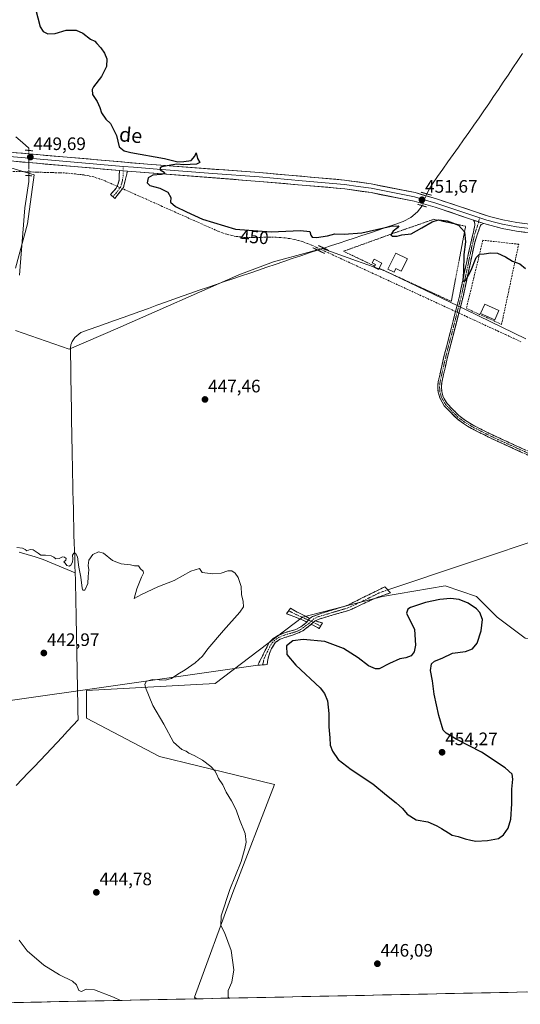
# Model space of a CAD drawing. Units: metres. Extents: x 641892 to 645359, y 4713689 to 4716073.
# Drawn here: x 643924 to 644202, y 4713729 to 4714276 of the extents above; entities that cross this region are included whole.
import ezdxf
from ezdxf.enums import TextEntityAlignment as Align

# ---------------------------------------------------------------- set-up
doc = ezdxf.new("R2010")
doc.units = ezdxf.units.M
doc.header["$MEASUREMENT"] = 0
for name, pattern in [('TRAZO_Y_PUNTO', [1, 0.5, -0.25, 0, -0.25]), ('TRAZOS', [0.75, 0.5, -0.25]), ('TRAZOS2', [0.375, 0.25, -0.125]), ('TRAZOSX2', [1.5, 1, -0.5])]:
    doc.linetypes.add(name, pattern=pattern)
for name, color, linetype, lineweight in [('Alambrada', 19, 'TRAZOS', 0), ('Camino', 19, 'TRAZOSX2', 0), ('Camino Cxs', 19, 'Continuous', 0), ('Camino eje', 19, 'TRAZO_Y_PUNTO', 0), ('Carátula', 7, 'Continuous', 5), ('Corriente artificial lineal', 5, 'TRAZOSX2', 13), ('Corriente artificial lineal oculto', 135, 'TRAZO_Y_PUNTO', 13), ('Corriente natural lineal', 142, 'Continuous', 13), ('Corriente natural lineal oculto', 19, 'TRAZO_Y_PUNTO', 13), ('Cultivos herbáceos CxS', 92, 'Continuous', 0), ('Curva de nivel maestra', 36, 'Continuous', 30), ('Curva de nivel normal', 36, 'Continuous', 0), ('Edificación', 1, 'Continuous', 13), ('Edificación Cxs', 1, 'Continuous', 13), ('Layer 0', 7, 'Continuous', 0), ('Municipio CxS', 142, 'Continuous', 0), ('Muro lineal', 1, 'TRAZOSX2', 13), ('Puente lineal', 2, 'TRAZOS2', 0), ('Punto de cota en terreno', 7, 'Continuous', 0), ('Rótulo de curva de nivel directora', 19, 'Continuous', 0), ('Rótulo de punto de cota en terreno', 19, 'Continuous', 0), ('Texto cartográfico', 19, 'Continuous', 0)]:
    doc.layers.add(name, color=color, linetype=linetype, lineweight=lineweight)
doc.styles.add('Arial', font='txt', dxfattribs={"height": 0.2})

# ---------------------------------------------------------------- blocks, each defined once
blk = doc.blocks.new('*U150')
at = {"layer": 'Cultivos herbáceos CxS', "color": 92, "linetype": 'Continuous', "lineweight": 0}
for points in [[(644205.6457, 4714098.8917, 449.1943), (644172.4271, 4714115.0231, 449.2193), (644127.0751, 4714136.7311, 449.4299), (644111.4797, 4714142.3013, 449.1908), (644092.4043, 4714149.1145, 448.9396), (644084.3127, 4714146.9065, 448.6756), (644065.1841, 4714141.7547, 448.4249), (644046.0559, 4714134.3949, 447.9726), (643978.7463, 4714104.8071, 447.3368), (643951.6285, 4714093.1853, 446.9344), (643921.7621, 4714103.5985, 445.952)], [(643921.7625, 4714138.1845, 446.4194), (643928.3869, 4714162.9143, 447.3874), (643932.2617, 4714190.0313, 448.4627), (643906.5855, 4714197.6803, 449.1454)]]:
    blk.add_polyline3d(points, dxfattribs=at)
blk = doc.blocks.new('*U159')
at = {"layer": 'Cultivos herbáceos CxS', "color": 92, "linetype": 'Continuous', "lineweight": 0}
for points in [[(643906.59, 4714197.68, 449.15), (643932.26, 4714190.03, 448.46), (643928.39, 4714162.91, 447.39), (643921.76, 4714138.18, 446.42)], [(643921.76, 4714103.6, 445.95), (643951.63, 4714093.19, 446.93), (643978.75, 4714104.81, 447.34), (644046.06, 4714134.39, 447.97), (644065.18, 4714141.75, 448.42), (644084.31, 4714146.91, 448.68), (644092.4, 4714149.11, 448.94), (644111.48, 4714142.3, 449.19), (644127.08, 4714136.73, 449.43), (644172.43, 4714115.02, 449.22), (644205.65, 4714098.89, 449.19)], [(644205.2, 4713932.43, 445.97), (644189.71, 4713944.05, 447.59), (644178.1, 4713955.68, 447.74), (644160.67, 4713961.49, 447.82), (644125.83, 4713955.68, 448.16), (644081.3, 4713944.05, 447.37), (644032.9, 4713907.25, 448), (643961.27, 4713903.38, 443.06), (643961.27, 4713887.88, 442.55), (644001.92, 4713866.57, 443.86), (644065.83, 4713851, 446.72), (644042.58, 4713791.03, 445.22), (644021.28, 4713732.91, 441.13), (644022.51, 4713731.91, 441.1), (643874.73, 4713728.85, 436.83)]]:
    blk.add_polyline3d(points, dxfattribs=at)
blk = doc.blocks.new('*U190')
at = {"layer": 'Curva de nivel normal', "color": 36, "linetype": 'Continuous', "lineweight": 0}
blk.add_polyline3d([(643980.21, 4713731.03, 440), (643976.32, 4713732.79, 440), (643965.63, 4713736.84, 440), (643961.03, 4713737.29, 440), (643958.43, 4713735.96, 440), (643957.02, 4713736.48, 440), (643955.78, 4713739.77, 440), (643953.48, 4713741.8, 440), (643946.31, 4713745.16, 440), (643937.59, 4713750.68, 440), (643928.22, 4713758.55, 440), (643923.9, 4713764.57, 440)], dxfattribs=at)
blk = doc.blocks.new('*U193')
at = {"layer": 'Curva de nivel normal', "color": 36, "linetype": 'Continuous', "lineweight": 0}
blk.add_polyline3d([(644040.59, 4713732.28, 445), (644040.06, 4713732.74, 445), (644040.11, 4713736.62, 445), (644042.03, 4713741.08, 445), (644043.19, 4713748.06, 445), (644041.69, 4713758.74, 445), (644038.02, 4713768.69, 445), (644036.02, 4713772.69, 445), (644036.13, 4713778.12, 445), (644040.94, 4713792.71, 445), (644047.22, 4713808.31, 445), (644049.34, 4713815.57, 445), (644050.13, 4713818.98, 445), (644049.44, 4713823.74, 445), (644046.37, 4713831.61, 445), (644044.43, 4713836.93, 445), (644041.94, 4713841.94, 445), (644038.93, 4713846.89, 445), (644037.07, 4713850.84, 445), (644034.64, 4713854.41, 445), (644033.76, 4713856.65, 445), (644032.6, 4713858.74, 445), (644030.45, 4713861.1, 445), (644025.86, 4713864.57, 445), (644021.21, 4713867.24, 445), (644018.21, 4713868.52, 445), (644016.62, 4713869.6, 445), (644014.32, 4713870.63, 445), (644012.76, 4713871.77, 445), (644009.6, 4713874.66, 445), (644004.24, 4713884.58, 445), (643998.14, 4713894.99, 445), (643994.01, 4713905.06, 445), (643993.77, 4713906.93, 445), (643994.66, 4713908.62, 445), (643998.25, 4713909.51, 445), (644004.97, 4713909.08, 445), (644008.45, 4713909.93, 445), (644012.04, 4713912.48, 445), (644016.11, 4713914.79, 445), (644021.63, 4713918.69, 445), (644025.76, 4713922.44, 445), (644028.79, 4713926.44, 445), (644037.37, 4713936.77, 445), (644046.48, 4713946.86, 445), (644048.61, 4713949.83, 445), (644048.37, 4713952.86, 445), (644047.54, 4713956.76, 445), (644047.28, 4713961.09, 445), (644045.61, 4713966.09, 445), (644044.01, 4713968.64, 445), (644042.12, 4713969.85, 445), (644039.79, 4713969.88, 445), (644036.12, 4713968.66, 445), (644031.45, 4713968.25, 445), (644025.62, 4713968.98, 445), (644024.05, 4713971.2, 445), (644019.23, 4713969.77, 445), (644010.07, 4713964.58, 445), (644000.93, 4713960.94, 445), (643991.78, 4713956.8, 445), (643987.74, 4713954.49, 445), (643989.22, 4713959.86, 445), (643991.87, 4713966.44, 445), (643992.88, 4713968.59, 445), (643992.79, 4713969.76, 445), (643991.37, 4713971.01, 445), (643990.2, 4713972.68, 445), (643987.97, 4713972.61, 445), (643985.78, 4713973.26, 445), (643980.56, 4713973.86, 445), (643975.79, 4713975.59, 445), (643970.79, 4713979.76, 445), (643967.88, 4713980.52, 445), (643964.84, 4713978.98, 445), (643962.55, 4713975.86, 445), (643962.22, 4713972.91, 445), (643962.52, 4713970.38, 445), (643962.16, 4713966.68, 445), (643962.08, 4713962.92, 445), (643960.28, 4713959.05, 445), (643959.15, 4713959.14, 445), (643958.78, 4713960.27, 445), (643958.09, 4713966.39, 445), (643957, 4713971.94, 445), (643956.21, 4713977.73, 445), (643955.23, 4713979.69, 445), (643954.18, 4713979.69, 445), (643953.54, 4713978.58, 445), (643953.75, 4713976.62, 445), (643953.44, 4713974.72, 445), (643952.65, 4713973.02, 445), (643951.6, 4713972.48, 445), (643950.26, 4713972.89, 445), (643949.44, 4713974.07, 445), (643948.71, 4713974.84, 445), (643949.81, 4713975.75, 445), (643949.98, 4713976.78, 445), (643949.07, 4713977.55, 445), (643947.94, 4713977.62, 445), (643946.13, 4713976.71, 445), (643944.29, 4713976.49, 445), (643943.11, 4713977.53, 445), (643941.65, 4713978.16, 445), (643938.48, 4713978.66, 445), (643935.88, 4713978.51, 445), (643934.39, 4713979.68, 445), (643931.71, 4713981.53, 445), (643929.95, 4713981.67, 445), (643928.15, 4713980.97, 445), (643927.22, 4713981.83, 445), (643925.66, 4713982.52, 445), (643922.6, 4713982.83, 445)], dxfattribs=at)
blk = doc.blocks.new('5PATER')
at = {"layer": 'Carátula', "linetype": 'Continuous', "lineweight": 5}
h = blk.add_hatch(color=250, dxfattribs=at)
edge = h.paths.add_edge_path()
edge.add_ellipse((0, 0.01), major_axis=(-1.33, -1.34), ratio=0.999422, start_angle=0, end_angle=360)

msp = doc.modelspace()

# ---------------------------------------------------------------- linework, layer by layer
at = {"layer": 'Alambrada', "color": 19, "linetype": 'TRAZOS', "lineweight": 0}
msp.add_polyline3d([(644123.98, 4714138.16, 449.45), (644125.38, 4714137.49, 449.44), (644164.1, 4714119.7, 449.45), (644172.08, 4714161.52, 450.32), (644154.35, 4714165.36, 450.29), (644131.31, 4714157.36, 450), (644104.17, 4714147.58, 449.35), (644121.46, 4714139.35, 449.41)], dxfattribs=at)
at = {"layer": 'Camino', "color": 19, "linetype": 'TRAZOSX2', "lineweight": 0}
for points in [[(643975.95, 4714177.97), (643974.68, 4714179.24), (643977.78, 4714182.65), (643978.78, 4714184.75), (643979.51, 4714187.35), (643979.54, 4714192.53)], [(643983.99, 4714192.18), (643981.88, 4714183.07), (643977, 4714176.92), (643975.95, 4714177.97)], [(644262.8, 4714004.25), (644261.76, 4714007.9), (644256.11, 4714013.15), (644253.16, 4714014.7), (644239.61, 4714019.7), (644225.81, 4714025.57), (644186.11, 4714043.61), (644175.34, 4714049.07), (644170.97, 4714051.75), (644166.95, 4714054.71), (644160.24, 4714061.6), (644157.85, 4714065.76), (644156.8, 4714069.3), (644156.57, 4714072.13), (644156.83, 4714074.96), (644159.87, 4714088.41), (644163.98, 4714104.4), (644168.67, 4714122.68), (644173.75, 4714146.71), (644177.25, 4714162.18), (644177.11, 4714163.89), (644176.46, 4714164.92)], [(644182.19, 4714163), (644180.81, 4714162.45), (644180.31, 4714161.93), (644177.13, 4714152.47), (644170.64, 4714122.22), (644161.84, 4714087.93), (644158.84, 4714074.64), (644158.6, 4714072.12), (644158.81, 4714069.63), (644159.42, 4714067.22), (644160.44, 4714064.94), (644161.82, 4714062.88), (644168.29, 4714056.24), (644172.1, 4714053.43), (644176.33, 4714050.84), (644186.99, 4714045.44), (644226.63, 4714027.43), (644240.36, 4714021.58), (644253.99, 4714016.56), (644257.28, 4714014.83), (644262.61, 4714011.53), (644263.11, 4714010.97), (644267.65, 4714005.94), (644265.05, 4714005.03)], [(644085.31, 4713943.47), (644086.91, 4713944.42), (644091.59, 4713946.15), (644106.16, 4713950.61), (644127.25, 4713961.05), (644128.8, 4713959.36)], [(644128.8, 4713959.36), (644130.34, 4713957.66), (644121.94, 4713954.75), (644107.12, 4713947.87), (644094.91, 4713944.37), (644090.15, 4713942.91), (644088.5, 4713942.02)], [(644073.68, 4713947.69), (644074.73, 4713949.19), (644077.45, 4713947.4), (644080.75, 4713945.79), (644085.31, 4713943.47)], [(644083.88, 4713941.37), (644081.64, 4713942.53), (644072.55, 4713946.06), (644073.68, 4713947.69)], [(644056.5, 4713917.35), (644062.72, 4713929.78), (644065.09, 4713932.17), (644067.76, 4713933.99), (644071.29, 4713935.48), (644077.63, 4713937.25), (644080.47, 4713938.79), (644083.88, 4713941.37)], [(644086.25, 4713940.15), (644081.59, 4713936.57), (644078.69, 4713935.14), (644075.27, 4713934), (644068.88, 4713931.89), (644066.44, 4713930.18), (644064.2, 4713926.71), (644063.04, 4713923.99), (644062.07, 4713920.54), (644061.71, 4713917.72), (644059.18, 4713917.54)], [(644091.45, 4713939.21), (644090.69, 4713937.86), (644086.25, 4713940.15)], [(644088.5, 4713942.02), (644092.42, 4713940.93), (644091.45, 4713939.21)], [(644059.18, 4713917.54), (644056.5, 4713917.35)]]:
    msp.add_lwpolyline(points, dxfattribs=at)
at = {"layer": 'Camino Cxs', "color": 19, "linetype": 'Continuous', "lineweight": 0}
for points in [[(644176.46, 4714164.92), (644182.19, 4714163)], [(644085.31, 4713943.47), (644083.88, 4713941.37)], [(644085.31, 4713943.47), (644083.88, 4713941.37)], [(644088.5, 4713942.02), (644086.25, 4713940.15)]]:
    msp.add_lwpolyline(points, dxfattribs=at)
for points in [[(643983.99, 4714192.18, 449.79), (643982.94, 4714187.63, 449.57), (643981.88, 4714183.07, 449.27), (643979.44, 4714180, 448.95), (643977, 4714176.92, 448.53), (643974.68, 4714179.24, 448.68), (643977.78, 4714182.65, 449.07), (643978.78, 4714184.75, 449.27), (643979.51, 4714187.35, 449.45), (643979.53, 4714189.94, 449.61), (643979.54, 4714192.53, 449.76), (643983.99, 4714192.18, 449.79)], [(644088.5, 4713942.02, 447.25), (644086.25, 4713940.15, 447.43), (644083.92, 4713938.36, 447.68), (644081.59, 4713936.57, 448.21), (644078.69, 4713935.14, 448.47), (644075.27, 4713934, 448.7), (644072.08, 4713932.95, 448.98), (644068.88, 4713931.89, 448.93), (644066.44, 4713930.18, 448.88), (644064.2, 4713926.71, 448.86), (644063.04, 4713923.99, 448.81), (644062.07, 4713920.54, 448.61), (644061.71, 4713917.72, 448.51), (644059.11, 4713917.54, 448.38), (644056.5, 4713917.35, 448.25), (644058.57, 4713921.49, 448.28), (644060.65, 4713925.64, 448.49), (644062.72, 4713929.78, 448.53), (644065.09, 4713932.17, 448.52), (644067.76, 4713933.99, 448.55), (644071.29, 4713935.48, 448.35), (644074.46, 4713936.37, 448.07), (644077.63, 4713937.25, 447.85), (644080.47, 4713938.79, 447.58), (644083.88, 4713941.37, 447.26), (644085.31, 4713943.47, 447.05), (644086.91, 4713944.42, 446.99), (644091.59, 4713946.15, 446.81), (644095.23, 4713947.27, 446.83), (644098.88, 4713948.38, 446.83), (644102.52, 4713949.5, 446.8), (644106.16, 4713950.61, 446.77), (644110.38, 4713952.7, 446.83), (644114.6, 4713954.79, 446.83), (644118.81, 4713956.87, 447.01), (644123.03, 4713958.96, 447.13), (644127.25, 4713961.05, 447.24), (644130.34, 4713957.66, 447.31), (644126.14, 4713956.21, 447.57), (644121.94, 4713954.75, 447.49), (644118.24, 4713953.03, 447.24), (644114.53, 4713951.31, 447.17), (644110.83, 4713949.59, 446.88), (644107.12, 4713947.87, 446.97), (644103.05, 4713946.7, 447.07), (644098.98, 4713945.54, 447.04), (644094.91, 4713944.37, 447.01), (644090.15, 4713942.91, 447.14), (644088.5, 4713942.02, 447.25)], [(644085.31, 4713943.47, 447.05), (644083.88, 4713941.37, 447.26), (644081.64, 4713942.53, 447.02), (644077.1, 4713944.3, 446.22), (644072.55, 4713946.06, 445.87), (644074.73, 4713949.19, 445.84), (644077.45, 4713947.4, 446.13), (644080.75, 4713945.79, 446.65), (644083.03, 4713944.63, 446.86), (644085.31, 4713943.47, 447.05)], [(644086.25, 4713940.15, 447.43), (644088.5, 4713942.02, 447.25), (644092.42, 4713940.93, 447.43), (644090.69, 4713937.86, 447.87), (644086.25, 4713940.15, 447.43)]]:
    msp.add_polyline3d(points, close=True, dxfattribs=at)
msp.add_polyline3d([(644203.75, 4714035.59, 447.77), (644199.34, 4714037.6, 447.83), (644194.93, 4714039.6, 447.73), (644190.52, 4714041.61, 447.78), (644186.11, 4714043.61, 447.88), (644182.52, 4714045.43, 447.73), (644178.93, 4714047.25, 447.8), (644175.34, 4714049.07, 447.76), (644173.16, 4714050.41, 447.77), (644170.97, 4714051.75, 447.84), (644166.95, 4714054.71, 447.94), (644163.6, 4714058.16, 448.09), (644160.24, 4714061.6, 448.23), (644157.85, 4714065.76, 448.39), (644156.8, 4714069.3, 448.54), (644156.57, 4714072.13, 448.6), (644156.83, 4714074.96, 448.62), (644157.84, 4714079.44, 448.66), (644158.86, 4714083.93, 448.86), (644159.87, 4714088.41, 448.95), (644160.9, 4714092.41, 449.04), (644161.93, 4714096.41, 449.05), (644162.95, 4714100.4, 449.1), (644163.98, 4714104.4, 449.21), (644165.15, 4714108.97, 449.35), (644166.33, 4714113.54, 449.5), (644167.5, 4714118.11, 449.58), (644168.67, 4714122.68, 449.65), (644169.69, 4714127.49, 449.76), (644170.7, 4714132.29, 449.94), (644171.72, 4714137.1, 450.08), (644172.73, 4714141.9, 450.01), (644173.75, 4714146.71, 450.11), (644174.63, 4714150.58, 450.33), (644175.5, 4714154.45, 450.64), (644176.38, 4714158.31, 451.09), (644177.25, 4714162.18, 451.48), (644177.11, 4714163.89, 451.62), (644176.46, 4714164.92, 451.63), (644177.68, 4714164.51, 451.68), (644179.33, 4714163.96, 451.75), (644182.19, 4714163, 451.79), (644182.19, 4714163, 451.79), (644180.81, 4714162.45, 451.66), (644180.31, 4714161.93, 451.56), (644178.72, 4714157.2, 450.95), (644177.13, 4714152.47, 450.64), (644176.2, 4714148.15, 450.41), (644175.28, 4714143.83, 450.07), (644174.35, 4714139.51, 449.98), (644173.42, 4714135.18, 449.96), (644172.49, 4714130.86, 449.92), (644171.57, 4714126.54, 449.83), (644170.64, 4714122.22, 449.65), (644169.54, 4714117.93, 449.54), (644168.44, 4714113.65, 449.45), (644167.34, 4714109.36, 449.35), (644166.24, 4714105.08, 449.26), (644165.14, 4714100.79, 449.11), (644164.04, 4714096.5, 448.98), (644162.94, 4714092.22, 448.93), (644161.84, 4714087.93, 448.93), (644160.84, 4714083.5, 448.87), (644159.84, 4714079.07, 448.57), (644158.84, 4714074.64, 448.51), (644158.6, 4714072.12, 448.49), (644158.81, 4714069.63, 448.44), (644159.42, 4714067.22, 448.37), (644160.44, 4714064.94, 448.31), (644161.82, 4714062.88, 448.27), (644165.06, 4714059.56, 448.15), (644168.29, 4714056.24, 448), (644172.1, 4714053.43, 447.99), (644176.33, 4714050.84, 447.85), (644179.88, 4714049.04, 447.94), (644183.44, 4714047.24, 447.9), (644186.99, 4714045.44, 447.92), (644191.39, 4714043.44, 447.95), (644195.8, 4714041.44, 447.83), (644200.2, 4714039.44, 447.94), (644204.61, 4714037.44, 447.9)], dxfattribs=at)
at = {"layer": 'Camino eje', "color": 19, "linetype": 'TRAZO_Y_PUNTO', "lineweight": 0}
for points in [[(643981.67, 4714194.77), (643981.71, 4714192.36)], [(643981.71, 4714192.36), (643981.75, 4714189.77), (643981.11, 4714186.13), (643980.25, 4714183.33), (643978.41, 4714180.81), (643975.95, 4714177.97)], [(644179.29, 4714163.97), (644178.78, 4714162.06), (644177.19, 4714157.33), (644175.44, 4714149.59), (644173.82, 4714142.03), (644172.55, 4714136.02), (644170.93, 4714128.46), (644169.66, 4714122.45), (644162.91, 4714096.17), (644160.86, 4714088.17), (644157.84, 4714074.8), (644157.72, 4714073.54), (644157.59, 4714072.13), (644157.7, 4714070.71), (644157.81, 4714069.47), (644158.11, 4714068.26), (644158.64, 4714066.49), (644159.15, 4714065.35), (644160.34, 4714063.27), (644161.03, 4714062.24), (644167.62, 4714055.48), (644171.54, 4714052.59), (644175.84, 4714049.96), (644186.55, 4714044.53), (644226.22, 4714026.5)], [(644179.9, 4714166.24), (644179.29, 4714163.97)], [(644128.8, 4713959.36), (644124.6, 4713957.9), (644114.05, 4713952.68), (644106.64, 4713949.24), (644100.54, 4713947.49), (644093.25, 4713945.26), (644089.85, 4713944.33), (644087.73, 4713943.14), (644086.23, 4713941.79)], [(644073.68, 4713947.69), (644077.27, 4713945.85), (644078.92, 4713945.04), (644081.2, 4713944.16), (644083.48, 4713943), (644084.64, 4713942.49)], [(644086.23, 4713941.79), (644085.07, 4713940.76), (644082.74, 4713938.97), (644081.03, 4713937.68), (644079.61, 4713936.91), (644078.16, 4713936.2), (644076.45, 4713935.63), (644073.28, 4713934.74), (644070.09, 4713933.69), (644068.32, 4713932.94), (644066.99, 4713932.03), (644065.77, 4713931.18), (644064.58, 4713929.98), (644063.46, 4713928.25), (644060.13, 4713921.4), (644059.18, 4713917.54)], [(644084.64, 4713942.49), (644086.23, 4713941.79)], [(644086.23, 4713941.79), (644087.48, 4713941.17)], [(644087.48, 4713941.17), (644091.45, 4713939.21)]]:
    msp.add_lwpolyline(points, dxfattribs=at)
at = {"layer": 'Corriente artificial lineal', "color": 5, "linetype": 'TRAZOSX2', "lineweight": 13}
for points in [[(643929.16, 4714191.74, 448.67), (643924.48, 4714191.89, 448.76), (643919.8, 4714192.03, 448.77)], [(643978.29, 4714183.72, 449.18), (643974.94, 4714185.21, 449.16), (643971.58, 4714186.71, 449.11), (643968.49, 4714187.81, 449.09), (643965.4, 4714188.91, 449.06), (643962.67, 4714189.47, 448.98), (643959.94, 4714190.02, 448.94), (643955.23, 4714190.55, 448.89), (643950.52, 4714191.07, 448.92), (643946.25, 4714191.2, 448.92), (643941.98, 4714191.34, 448.85), (643937.71, 4714191.47, 448.76), (643933.43, 4714191.61, 448.63), (643929.16, 4714191.74, 448.67)], [(644091.34, 4714148.76, 449.01), (644088.88, 4714149.9, 448.94), (644086.41, 4714151.04, 448.96), (644084.05, 4714151.95, 449.15), (644081.68, 4714152.85, 449.2), (644079.24, 4714153.52, 449.21), (644076.79, 4714154.18, 449.24), (644074.29, 4714154.6, 449.27), (644071.79, 4714155.02, 449.31), (644069.26, 4714155.19, 449.35), (644066.73, 4714155.36, 449.39), (644062.46, 4714155.35, 449.38), (644058.19, 4714155.33, 449.38), (644053.92, 4714155.32, 449.31), (644049.65, 4714155.3, 449.2), (644047.04, 4714155.57, 449.2), (644044.42, 4714155.84, 449.08), (644041.86, 4714156.42, 449.01), (644039.3, 4714157, 449.02), (644036.83, 4714157.89, 449.07), (644034.35, 4714158.77, 449.1), (644029.93, 4714160.74, 449.18), (644025.51, 4714162.7, 449.14), (644021.09, 4714164.67, 449.39), (644016.67, 4714166.64, 449.15), (644012.26, 4714168.6, 449.23), (644007.84, 4714170.57, 449.35), (644003.42, 4714172.54, 449.23), (643999, 4714174.5, 449.1), (643994.58, 4714176.47, 449.1), (643990.16, 4714178.44, 449.18), (643985.74, 4714180.4, 449.18), (643981.32, 4714182.37, 449.2)], [(644166.47, 4714114.09, 449.51), (644162.05, 4714116.13, 449.23), (644157.63, 4714118.17, 449.14), (644153.21, 4714120.2, 449.18), (644148.79, 4714122.24, 449.19), (644144.37, 4714124.28, 449.19), (644139.95, 4714126.32, 449.21), (644135.53, 4714128.36, 449.15), (644131.11, 4714130.4, 449.24), (644126.69, 4714132.44, 449.17), (644122.27, 4714134.48, 449.17), (644117.85, 4714136.52, 449.23), (644113.44, 4714138.56, 449.1), (644109.02, 4714140.6, 449.16), (644104.6, 4714142.64, 449.1), (644100.18, 4714144.68, 449.11), (644095.76, 4714146.72, 448.81), (644091.34, 4714148.76, 449.01)], [(644168.33, 4714113.22, 449.44), (644172.64, 4714111.23, 449.21), (644176.95, 4714109.25, 449.19), (644181.25, 4714107.26, 449.09), (644185.56, 4714105.27, 449.13), (644189.87, 4714103.28, 449.12), (644194.18, 4714101.29, 449.12), (644198.48, 4714099.3, 449.15), (644202.79, 4714097.31, 449.13)]]:
    msp.add_polyline3d(points, dxfattribs=at)
at = {"layer": 'Corriente artificial lineal oculto', "color": 135, "linetype": 'TRAZO_Y_PUNTO', "lineweight": 13}
for points in [[(643981.32, 4714182.37, 449.2), (643978.29, 4714183.72, 449.18)], [(644166.47, 4714114.09, 449.51), (644168.33, 4714113.22, 449.44)]]:
    msp.add_polyline3d(points, dxfattribs=at)
at = {"layer": 'Corriente natural lineal', "color": 142, "linetype": 'Continuous', "lineweight": 13}
for points in [[(644203.69, 4714257.61, 453.74), (644201.04, 4714253.59, 452.91), (644198.39, 4714249.56, 453.35), (644195.74, 4714245.53, 452.87), (644193.04, 4714241.56, 452.75), (644190.34, 4714237.58, 452.54), (644187.65, 4714233.61, 452.58), (644184.95, 4714229.64, 452.6), (644182.25, 4714225.66, 452.24), (644179.55, 4714221.69, 452.15), (644176.67, 4714217.63, 451.74), (644173.79, 4714213.57, 452.01), (644170.92, 4714209.51, 451.84), (644168.04, 4714205.45, 451.79), (644165.16, 4714201.38, 451.71), (644162.28, 4714197.32, 451.63), (644159.41, 4714193.26, 451.77), (644156.53, 4714189.2, 451.55), (644153.65, 4714185.14, 451.54), (644152.05, 4714182.33, 451.24), (644150.44, 4714179.52, 451.54)], [(643921.99, 4714211.28, 449.11), (643925.62, 4714208.11, 448.88), (643929.25, 4714204.93, 449.37), (643929.24, 4714203.65, 449.44)], [(643929.15, 4714189.68, 448.06), (643929.13, 4714186.44, 447.74), (643928.39, 4714181.52, 447.73), (643927.64, 4714176.6, 447.45), (643926.9, 4714171.68, 446.84), (643926.54, 4714167.02, 446.6), (643926.19, 4714162.35, 446.63), (643925.83, 4714157.69, 446.53), (643925.47, 4714153.02, 446.56), (643925.12, 4714148.36, 446.76), (643924.76, 4714143.69, 446.55), (643924.41, 4714139.03, 446.61), (643924.05, 4714134.36, 446.61)], [(644147.98, 4714172.94, 451.44), (644145.35, 4714169.58, 450.98), (644141.56, 4714166.42, 451.18), (644137.41, 4714164.17, 450.28), (644132.73, 4714162.56, 450.39), (644128.06, 4714160.95, 450.38), (644123.38, 4714159.34, 449.88), (644118.7, 4714157.73, 449.76), (644114.45, 4714156.34, 449.85), (644110.19, 4714154.94, 449.41), (644105.94, 4714153.55, 448.7), (644101.68, 4714152.15, 449.1), (644097.43, 4714150.76, 449.06), (644093.17, 4714149.36, 448.98)], [(644089.78, 4714148.25, 448.82), (644085.08, 4714146.66, 448.63), (644080.37, 4714145.06, 448.54), (644075.67, 4714143.47, 448.31), (644070.96, 4714141.87, 448.8), (644066.26, 4714140.28, 448.57), (644061.55, 4714138.68, 448.31), (644056.85, 4714137.09, 448.29), (644052.14, 4714135.49, 448.16), (644047.44, 4714133.9, 448.23), (644042.73, 4714132.3, 448.13), (644038.03, 4714130.71, 448.07), (644033.32, 4714129.11, 448.04), (644028.62, 4714127.52, 448.02), (644023.91, 4714125.92, 447.96), (644019.21, 4714124.24, 447.96), (644014.51, 4714122.56, 447.93), (644009.81, 4714120.89, 447.87), (644005.11, 4714119.21, 447.87), (644000.41, 4714117.53, 447.72), (643995.71, 4714115.85, 447.78), (643991.01, 4714114.18, 447.63), (643986.31, 4714112.5, 447.67), (643981.61, 4714110.82, 447.51), (643976.91, 4714109.14, 447.38), (643972.21, 4714107.46, 447.1), (643967.51, 4714105.79, 447.35), (643962.81, 4714104.11, 446.78), (643958.11, 4714102.43, 446.77), (643954.83, 4714099.68, 446.83), (643953.31, 4714097.42, 446.79), (643952.54, 4714095.63, 446.81), (643952.34, 4714093.96, 446.88), (643952.42, 4714089.3, 446.82), (643952.49, 4714084.65, 446.91), (643952.57, 4714079.99, 446.64), (643952.64, 4714075.33, 446.48), (643952.72, 4714070.68, 446.38), (643952.79, 4714066.02, 446.23), (643952.87, 4714061.36, 446.1), (643952.94, 4714056.7, 446.08), (643953.02, 4714052.05, 446.07), (643953.09, 4714047.39, 445.89), (643953.17, 4714042.73, 445.8), (643953.24, 4714038.08, 445.83), (643953.32, 4714033.42, 445.76), (643953.43, 4714028.56, 445.77), (643953.54, 4714023.7, 445.63), (643953.65, 4714018.84, 445.56), (643953.76, 4714013.98, 445.69), (643953.88, 4714009.12, 445.36), (643953.99, 4714004.26, 445.44), (643954.1, 4713999.4, 445.28), (643954.21, 4713994.54, 445.28), (643954.32, 4713989.68, 445.19), (643954.45, 4713985.49, 445.19), (643954.57, 4713981.31, 445.11), (643954.7, 4713977.12, 444.97), (643954.82, 4713972.94, 444.83), (643954.95, 4713968.75, 444.05)], [(643923.86, 4713980.36, 444.53), (643928.32, 4713978.98, 444.4), (643932.77, 4713977.6, 444.6), (643937.23, 4713976.22, 444.83), (643941.66, 4713974.35, 444.35), (643946.09, 4713972.49, 444.54), (643950.52, 4713970.62, 444.49), (643954.95, 4713968.75, 444.05)], [(643954.95, 4713968.75, 444.05), (643955.07, 4713964.7, 444.05), (643955.19, 4713960.65, 444.05), (643955.31, 4713956.6, 444.03), (643955.4, 4713951.63, 444), (643955.5, 4713946.67, 443.95), (643955.59, 4713941.7, 443.81), (643955.68, 4713936.73, 443.64), (643955.77, 4713931.76, 443.54), (643955.87, 4713926.8, 443.5), (643955.96, 4713921.83, 443.46), (643956.05, 4713916.86, 443.34), (643956.15, 4713911.9, 443.13), (643956.24, 4713906.93, 442.91), (643956.33, 4713901.96, 442.74), (643956.42, 4713896.99, 442.62), (643956.52, 4713892.03, 442.54), (643956.61, 4713887.06, 442.29), (643953.66, 4713883.87, 442.2), (643950.71, 4713880.68, 442.22), (643947.76, 4713877.49, 442.05), (643944.81, 4713874.29, 442.01), (643941.86, 4713871.1, 441.97), (643938.91, 4713867.91, 441.85), (643935.57, 4713864.44, 441.69), (643932.24, 4713860.97, 441.81), (643928.9, 4713857.5, 441.58), (643925.57, 4713854.02, 441.23), (643922.23, 4713850.55, 441.1)]]:
    msp.add_polyline3d(points, dxfattribs=at)
at = {"layer": 'Corriente natural lineal oculto', "color": 19, "linetype": 'TRAZO_Y_PUNTO', "lineweight": 13}
for points in [[(643929.24, 4714203.65, 449.44), (643929.24, 4714203.64, 449.44), (643929.21, 4714198.76, 449.67), (643929.18, 4714193.88, 449.23), (643929.16, 4714191.74, 448.67)], [(643929.16, 4714191.74, 448.67), (643929.15, 4714189.68, 448.06)], [(644150.44, 4714179.52, 451.54), (644150.44, 4714179.51, 451.54), (644149.21, 4714176.23, 451.6), (644147.99, 4714172.95, 451.44), (644147.98, 4714172.94, 451.44)], [(644091.34, 4714148.76, 449.01), (644089.78, 4714148.25, 448.82)], [(644093.17, 4714149.36, 448.98), (644091.34, 4714148.76, 449.01)]]:
    msp.add_polyline3d(points, dxfattribs=at)
at = {"layer": 'Cultivos herbáceos CxS', "color": 92, "linetype": 'Continuous', "lineweight": 0}
for points in [[(643906.59, 4714197.68, 449.15), (643932.26, 4714190.03, 448.46), (643928.39, 4714162.91, 447.39), (643921.76, 4714138.18, 446.42)], [(643906.59, 4714197.68, 449.15), (643932.26, 4714190.03, 448.46), (643928.39, 4714162.91, 447.39), (643921.76, 4714138.18, 446.42)], [(643921.76, 4714103.6, 445.95), (643951.63, 4714093.19, 446.93), (643978.75, 4714104.81, 447.34), (644046.06, 4714134.39, 447.97), (644065.18, 4714141.75, 448.42), (644084.31, 4714146.91, 448.68), (644092.4, 4714149.11, 448.94), (644111.48, 4714142.3, 449.19), (644127.08, 4714136.73, 449.43), (644172.43, 4714115.02, 449.22), (644205.65, 4714098.89, 449.19)], [(643921.76, 4714103.6, 445.95), (643951.63, 4714093.19, 446.93), (643978.75, 4714104.81, 447.34), (644046.06, 4714134.39, 447.97), (644065.18, 4714141.75, 448.42), (644084.31, 4714146.91, 448.68), (644092.4, 4714149.11, 448.94), (644111.48, 4714142.3, 449.19), (644127.08, 4714136.73, 449.43), (644172.43, 4714115.02, 449.22), (644205.65, 4714098.89, 449.19)], [(644280.88, 4713737.25, 441.26), (644286.51, 4713746.47, 441.45), (644294.26, 4713777.47, 441.19), (644269.09, 4713804.58, 443.2), (644247.79, 4713820.08, 443.99), (644220.69, 4713851.07, 445.01), (644218.75, 4713887.88, 445.2), (644232.31, 4713930.49, 447.13), (644205.2, 4713932.43, 445.97), (644189.71, 4713944.05, 447.59), (644178.1, 4713955.68, 447.74), (644160.67, 4713961.49, 447.82), (644125.83, 4713955.68, 448.16), (644081.3, 4713944.05, 447.37), (644032.9, 4713907.25, 448), (643961.27, 4713903.38, 443.06), (643961.27, 4713887.88, 442.55), (644001.92, 4713866.57, 443.86), (644065.83, 4713851, 446.72), (644042.58, 4713791.03, 445.22), (644021.28, 4713732.91, 441.13), (644022.51, 4713731.91, 441.1)], [(644280.88, 4713737.25, 441.26), (644286.51, 4713746.47, 441.45), (644294.26, 4713777.47, 441.19), (644269.09, 4713804.58, 443.2), (644247.79, 4713820.08, 443.99), (644220.69, 4713851.07, 445.01), (644218.75, 4713887.88, 445.2), (644232.31, 4713930.49, 447.13), (644205.2, 4713932.43, 445.97), (644189.71, 4713944.05, 447.59), (644178.1, 4713955.68, 447.74), (644160.67, 4713961.49, 447.82), (644125.83, 4713955.68, 448.16), (644081.3, 4713944.05, 447.37), (644032.9, 4713907.25, 448), (643961.27, 4713903.38, 443.06), (643961.27, 4713887.88, 442.55), (644001.92, 4713866.57, 443.86), (644065.83, 4713851, 446.72), (644042.58, 4713791.03, 445.22), (644021.28, 4713732.91, 441.13), (644022.51, 4713731.91, 441.1)], [(644280.88, 4713737.25, 441.26), (644022.51, 4713731.91, 441.1)], [(644022.51, 4713731.91, 441.1), (643874.73, 4713728.85, 436.83)]]:
    msp.add_polyline3d(points, dxfattribs=at)
msp.add_polyline3d([(644022.51, 4713731.91, 441.1), (644021.28, 4713732.91, 441.13), (644042.58, 4713791.03, 445.22), (644065.83, 4713851, 446.72), (644001.92, 4713866.57, 443.86), (643961.27, 4713887.88, 442.55), (643961.27, 4713903.38, 443.06), (644032.9, 4713907.25, 448), (644081.3, 4713944.05, 447.37), (644125.83, 4713955.68, 448.16), (644160.67, 4713961.49, 447.82), (644178.1, 4713955.68, 447.74), (644189.71, 4713944.05, 447.59), (644205.2, 4713932.43, 445.97), (644232.31, 4713930.49, 447.13), (644218.75, 4713887.88, 445.2), (644220.69, 4713851.07, 445.01), (644247.79, 4713820.08, 443.99), (644269.09, 4713804.58, 443.2), (644294.26, 4713777.47, 441.19), (644286.51, 4713746.47, 441.45), (644280.88, 4713737.25, 441.26), (644022.51, 4713731.91, 441.1)], close=True, dxfattribs=at)
at = {"layer": 'Curva de nivel maestra', "color": 36, "linetype": 'Continuous', "lineweight": 30}
for points in [[(643928.98, 4714297.57, 450), (643935.57, 4714272.4, 450), (643937.22, 4714269.81, 450), (643939.84, 4714268.44, 450), (643943.93, 4714268.59, 450), (643950.02, 4714270.52, 450), (643955.56, 4714270.55, 450), (643959.18, 4714268.78, 450), (643963.55, 4714265.49, 450), (643965.88, 4714264.48, 450), (643967.04, 4714263.08, 450), (643969.31, 4714260.68, 450), (643971.25, 4714257.83, 450), (643972.62, 4714254.59, 450), (643972.37, 4714250.4, 450), (643969.57, 4714244.73, 450), (643965.12, 4714239.06, 450), (643964.44, 4714237.5, 450), (643964.68, 4714234.73, 450), (643967.16, 4714230.85, 450), (643968.65, 4714227.53, 450), (643969.57, 4714224.51, 450), (643972.11, 4714221.06, 450), (643974.67, 4714218.66, 450), (643976, 4714216.12, 450), (643977.87, 4714211.99, 450), (643979.41, 4714205.73, 450), (643982.26, 4714203.35, 450), (643985.98, 4714202.43, 450), (644004.63, 4714199.24, 450), (644012.11, 4714197.39, 450), (644015.43, 4714197.52, 450), (644019.53, 4714198.09, 450), (644021.49, 4714200.43, 450), (644022.17, 4714202.36, 450), (644023.02, 4714199.24, 450), (644024.23, 4714196.93, 450), (644022.53, 4714195.96, 450), (644015.38, 4714195.64, 450), (644011.58, 4714195.96, 450), (644008.09, 4714195.37, 450), (644003.12, 4714194.49, 450), (644002.24, 4714194, 450), (644002.2, 4714192.87, 450), (644004.43, 4714191.63, 450), (644004.86, 4714190.77, 450), (644002.77, 4714190.21, 450), (643998.08, 4714189.83, 450), (643995.55, 4714188.38, 450), (643994.96, 4714185.72, 450), (643996.56, 4714184.18, 450), (644001.96, 4714182.76, 450), (644006.54, 4714180.52, 450), (644008.17, 4714177.41, 450), (644008.07, 4714174.82, 450), (644010.82, 4714172.52, 450), (644016.95, 4714169.56, 450), (644025.79, 4714165.41, 450), (644044.07, 4714159.88, 450), (644063.93, 4714158.32, 450), (644080.29, 4714159.12, 450), (644085.51, 4714158.51, 450), (644085.94, 4714156.58, 450), (644086.73, 4714155.39, 450), (644089.2, 4714155.16, 450), (644095.28, 4714156.16, 450), (644099.45, 4714157.33, 450), (644104.61, 4714157.05, 450), (644114.45, 4714157.84, 450), (644130.64, 4714161.63, 450), (644134.88, 4714161.76, 450), (644134.25, 4714160.58, 450), (644131.82, 4714158.71, 450), (644130.42, 4714156.81, 450), (644131.44, 4714155.89, 450), (644133.94, 4714155.9, 450), (644136.7, 4714156.7, 450), (644141.76, 4714157.21, 450), (644147.67, 4714160.65, 450), (644153.41, 4714164.04, 450), (644157.07, 4714164.98, 450), (644161.74, 4714164.57, 450), (644164.82, 4714163.42, 450), (644168.1, 4714162.07, 450), (644171.48, 4714158.44, 450), (644171.96, 4714152.76, 450), (644171.18, 4714145.74, 450), (644170.82, 4714136.07, 450), (644170.58, 4714131.34, 450), (644171.5, 4714130.83, 450), (644172.27, 4714131.47, 450), (644175.13, 4714137.1, 450), (644177.86, 4714144.06, 450), (644179.79, 4714146.04, 450), (644182.41, 4714146.1, 450), (644186.19, 4714146.8, 450), (644189.72, 4714146.46, 450), (644194.26, 4714144.55, 450), (644198.22, 4714142.02, 450), (644202.14, 4714140.59, 450), (644205.3, 4714137.94, 450)], [(644177.8, 4713819.48, 450), (644184.21, 4713819.89, 450), (644190.28, 4713820.96, 450), (644193.17, 4713823.08, 450), (644195.82, 4713826.78, 450), (644197.22, 4713831.76, 450), (644197.77, 4713840.35, 450), (644197.72, 4713848.42, 450), (644198.28, 4713854.1, 450), (644197.9, 4713856.78, 450), (644193.98, 4713860.31, 450), (644180.9, 4713869.06, 450), (644166.75, 4713876.26, 450), (644161.21, 4713879.59, 450), (644159.64, 4713881.36, 450), (644157.23, 4713889.46, 450), (644154.6, 4713901.26, 450), (644153.74, 4713908.74, 450), (644152.61, 4713914.44, 450), (644153.15, 4713918.25, 450), (644154.76, 4713919.68, 450), (644159.02, 4713921.25, 450), (644164.73, 4713924.1, 450), (644172.02, 4713925.06, 450), (644175.96, 4713926.58, 450), (644178.44, 4713929.72, 450), (644180.78, 4713936.44, 450), (644181.54, 4713942.76, 450), (644179.91, 4713946.77, 450), (644178.14, 4713948.8, 450), (644173.42, 4713951.9, 450), (644168.46, 4713953.99, 450), (644163.68, 4713954.5, 450), (644157.74, 4713954.02, 450), (644149.77, 4713952.36, 450), (644141.49, 4713949.53, 450), (644139.99, 4713948.56, 450), (644139.19, 4713946.4, 450), (644143.67, 4713937.33, 450), (644144.19, 4713928.6, 450), (644143.51, 4713924.76, 450), (644141.8, 4713922.65, 450), (644138.85, 4713921.55, 450), (644135.45, 4713920.9, 450), (644129.76, 4713918.42, 450), (644124, 4713915.33, 450), (644122.04, 4713915.34, 450), (644118.15, 4713917.04, 450), (644112.28, 4713921.6, 450), (644104.12, 4713926.78, 450), (644093.75, 4713930.63, 450), (644081.84, 4713931.77, 450), (644076.03, 4713930.91, 450), (644072.48, 4713928.2, 450), (644072.63, 4713923.37, 450), (644077.7, 4713917.35, 450), (644091.16, 4713904.78, 450), (644093.67, 4713901.77, 450), (644095.28, 4713897.6, 450), (644095.95, 4713890.64, 450), (644096.11, 4713883.1, 450), (644096.66, 4713877.1, 450), (644096.78, 4713873, 450), (644097.98, 4713869.56, 450), (644101.26, 4713864.92, 450), (644108.46, 4713859.46, 450), (644120.44, 4713851.44, 450), (644128.09, 4713845.1, 450), (644133.54, 4713840.89, 450), (644136.92, 4713837.76, 450), (644139.63, 4713834.61, 450), (644144.61, 4713831.4, 450), (644151.08, 4713830.23, 450), (644154.03, 4713828.93, 450), (644156.07, 4713828.14, 450), (644158.58, 4713826.52, 450), (644162.57, 4713824.25, 450), (644164.6, 4713822.87, 450), (644168.03, 4713822.11, 450), (644171.76, 4713820.92, 450), (644175.01, 4713820.08, 450), (644177.8, 4713819.48, 450)]]:
    msp.add_polyline3d(points, dxfattribs=at)
at = {"layer": 'Edificación', "color": 1, "linetype": 'Continuous', "lineweight": 13}
for points in [[(644139.73, 4714143.44, 449.64), (644136.25, 4714136.49, 449.61), (644133.34, 4714137.94, 449.61), (644132.33, 4714135.92, 449.5), (644128.92, 4714137.63, 449.52), (644133.35, 4714146.47, 449.65), (644139.73, 4714143.44, 449.64)], [(644123.98, 4714138.16, 449.45), (644123.55, 4714137.38, 449.38), (644121.1, 4714138.73, 449.38), (644121.46, 4714139.35, 449.41), (644121.9, 4714140.17, 449.43), (644120.12, 4714141.16, 449.41), (644121.28, 4714143.25, 449.48), (644125.49, 4714140.91, 449.54), (644123.98, 4714138.16, 449.45)], [(644190.6, 4714114.7, 449.32), (644188.29, 4714109.47, 449.23), (644180.39, 4714112.95, 449.23), (644182.7, 4714118.18, 449.33), (644190.6, 4714114.7, 449.32)]]:
    msp.add_polyline3d(points, dxfattribs=at)
at = {"layer": 'Edificación Cxs', "color": 1, "linetype": 'Continuous', "lineweight": 13}
for points in [[(644139.73, 4714143.44, 449.64), (644136.25, 4714136.49, 449.61), (644133.34, 4714137.94, 449.61), (644132.33, 4714135.92, 449.5), (644128.92, 4714137.63, 449.52), (644133.35, 4714146.47, 449.65), (644139.73, 4714143.44, 449.64)], [(644123.98, 4714138.16, 449.45), (644123.55, 4714137.38, 449.38), (644121.1, 4714138.73, 449.38), (644121.46, 4714139.35, 449.41), (644121.9, 4714140.17, 449.43), (644120.12, 4714141.16, 449.41), (644121.28, 4714143.25, 449.48), (644125.49, 4714140.91, 449.54), (644123.98, 4714138.16, 449.45)], [(644190.6, 4714114.7, 449.32), (644188.29, 4714109.47, 449.23), (644180.39, 4714112.95, 449.23), (644182.7, 4714118.18, 449.33), (644190.6, 4714114.7, 449.32)]]:
    msp.add_polyline3d(points, close=True, dxfattribs=at)
at = {"layer": 'Layer 0', "linetype": 'Continuous', "lineweight": 0}
for points in [[(643981.67, 4714194.77), (643954.39, 4714197.14), (643929.22, 4714199.31), (643918.67, 4714200.23), (643861.63, 4714204.95), (643839.54, 4714206.88), (643817.42, 4714208.82), (643807.45, 4714209.44), (643783.26, 4714209.63), (643764.41, 4714208.71), (643747.77, 4714206.19), (643731.01, 4714203.65), (643713.35, 4714201.2), (643695.75, 4714198.76), (643657.57, 4714194.56), (643652.03, 4714193.95), (643620.37, 4714191.15), (643614.97, 4714190.8)], [(643979.54, 4714192.53), (643929.2, 4714196.88), (643918.82, 4714197.78), (643861.77, 4714202.5), (643817.59, 4714206.37), (643807.73, 4714206.98), (643783.69, 4714207.17), (643765.05, 4714206.26), (643731.77, 4714201.22), (643696.45, 4714196.32), (643658.26, 4714192.12), (643652.67, 4714191.51), (643620.95, 4714188.7)], [(643918.52, 4714202.67), (643929.23, 4714201.74), (643995.24, 4714196.03), (644057.21, 4714191.34), (644104.71, 4714187.2), (644119.65, 4714185.01), (644143.95, 4714180.2), (644155.96, 4714176.74), (644185.42, 4714166.87), (644192.81, 4714165.03), (644200.49, 4714163.58), (644209.28, 4714162.44)], [(643981.67, 4714194.77), (643987.39, 4714194.28), (643989.62, 4714194.11), (644000.61, 4714193.25), (644031.6, 4714190.9), (644057.37, 4714188.9), (644081.12, 4714186.83), (644104.78, 4714184.76), (644112.25, 4714183.67), (644119.57, 4714182.6), (644143.69, 4714177.82), (644149.7, 4714176.09), (644155.54, 4714174.41), (644179.9, 4714166.24)], [(643979.54, 4714192.53), (643983.99, 4714192.18)], [(644176.46, 4714164.92), (644155.11, 4714172.07), (644143.43, 4714175.44), (644119.49, 4714180.18), (644104.84, 4714182.32), (644057.52, 4714186.45), (643983.99, 4714192.18)], [(644176.46, 4714164.92), (644182.19, 4714163)], [(644179.9, 4714166.24), (644183.81, 4714164.94), (644188.92, 4714163.56), (644192.61, 4714162.64), (644200.44, 4714161.16), (644204.84, 4714160.59), (644209.41, 4714160), (644230.83, 4714158.79), (644252.1, 4714158.99)], [(644250.5, 4714156.52), (644231.14, 4714156.33), (644209.53, 4714157.55), (644200.39, 4714158.73), (644192.41, 4714160.24), (644182.19, 4714163)], [(644262.8, 4714004.25), (644128.8, 4713959.36)], [(644056.5, 4713917.35), (643834.25, 4713885.66)], [(644059.18, 4713917.54), (644056.5, 4713917.35)]]:
    msp.add_lwpolyline(points, dxfattribs=at)
for points in [[(643922.09, 4714202.36, 449.64), (643925.66, 4714202.05, 449.78), (643929.23, 4714201.74, 449.53), (643933.95, 4714201.33, 449.47), (643938.66, 4714200.92, 449.54), (643943.38, 4714200.52, 449.47), (643948.09, 4714200.11, 449.5), (643952.81, 4714199.7, 449.6), (643957.52, 4714199.29, 449.71), (643962.24, 4714198.89, 449.7), (643966.95, 4714198.48, 449.72), (643971.67, 4714198.07, 449.7), (643976.38, 4714197.66, 449.67), (643981.1, 4714197.25, 449.58), (643985.81, 4714196.85, 449.55), (643990.53, 4714196.44, 449.56), (643995.24, 4714196.03, 449.67), (644000.01, 4714195.67, 449.8), (644004.77, 4714195.31, 449.95), (644009.54, 4714194.95, 450.05), (644014.31, 4714194.59, 450.12), (644019.07, 4714194.23, 450.15), (644023.84, 4714193.87, 450.25), (644028.61, 4714193.5, 450.3), (644033.38, 4714193.14, 450.28), (644038.14, 4714192.78, 450.3), (644042.91, 4714192.42, 450.37), (644047.68, 4714192.06, 450.45), (644052.44, 4714191.7, 450.54), (644057.21, 4714191.34, 450.68), (644061.96, 4714190.93, 450.86), (644066.71, 4714190.51, 450.87), (644071.46, 4714190.1, 450.9), (644076.21, 4714189.68, 450.91), (644080.96, 4714189.27, 450.93), (644085.71, 4714188.86, 450.92), (644090.46, 4714188.44, 450.94), (644095.21, 4714188.03, 451), (644099.96, 4714187.61, 451.12), (644104.71, 4714187.2, 451.24), (644108.45, 4714186.65, 451.45), (644112.18, 4714186.11, 451.67), (644115.92, 4714185.56, 451.69), (644119.65, 4714185.01, 451.64), (644124.51, 4714184.05, 451.61), (644129.37, 4714183.09, 451.85), (644134.23, 4714182.12, 452.06), (644139.09, 4714181.16, 452), (644143.95, 4714180.2, 451.79), (644147.95, 4714179.05, 451.63), (644151.96, 4714177.89, 451.65), (644155.96, 4714176.74, 451.79), (644160.17, 4714175.33, 451.81), (644164.38, 4714173.92, 451.78), (644168.59, 4714172.51, 451.73), (644172.79, 4714171.1, 451.71), (644177, 4714169.69, 451.78), (644181.21, 4714168.28, 451.84), (644185.42, 4714166.87, 451.8), (644189.12, 4714165.95, 451.85), (644192.81, 4714165.03, 451.9), (644196.65, 4714164.31, 451.93), (644200.49, 4714163.58, 451.93), (644204.89, 4714163.01, 451.94)], [(644204.96, 4714158.14, 451.98), (644200.39, 4714158.73, 451.95), (644196.4, 4714159.49, 451.84), (644192.41, 4714160.24, 451.83), (644189, 4714161.16, 451.79), (644185.6, 4714162.08, 451.77), (644182.19, 4714163, 451.79), (644179.33, 4714163.96, 451.72), (644177.68, 4714164.51, 451.68), (644176.46, 4714164.92, 451.57), (644173.16, 4714166.02, 451.28), (644168.65, 4714167.54, 451.45), (644164.14, 4714169.05, 451.47), (644159.62, 4714170.56, 451.31), (644155.11, 4714172.07, 451.47), (644151.22, 4714173.19, 451.58), (644147.32, 4714174.32, 451.53), (644143.43, 4714175.44, 451.57), (644138.64, 4714176.39, 451.5), (644133.85, 4714177.34, 451.4), (644129.07, 4714178.28, 451.33), (644124.28, 4714179.23, 451.28), (644119.49, 4714180.18, 451.2), (644114.61, 4714180.89, 451.16), (644109.72, 4714181.61, 451.11), (644104.84, 4714182.32, 451.03), (644100.11, 4714182.73, 450.93), (644095.38, 4714183.15, 450.85), (644090.64, 4714183.56, 450.82), (644085.91, 4714183.97, 450.75), (644081.18, 4714184.39, 450.81), (644076.45, 4714184.8, 450.91), (644071.72, 4714185.21, 450.9), (644066.98, 4714185.62, 450.87), (644062.25, 4714186.04, 450.89), (644057.52, 4714186.45, 451.03), (644052.62, 4714186.83, 450.97), (644047.72, 4714187.21, 450.88), (644042.81, 4714187.6, 450.72), (644037.91, 4714187.98, 450.48), (644033.01, 4714188.36, 450.25), (644028.11, 4714188.74, 450.19), (644023.21, 4714189.12, 450.17), (644018.3, 4714189.51, 450.17), (644013.4, 4714189.89, 450.08), (644008.5, 4714190.27, 450.03), (644003.6, 4714190.65, 450.05), (643998.7, 4714191.03, 450.03), (643993.79, 4714191.42, 449.96), (643988.89, 4714191.8, 449.9), (643983.99, 4714192.18, 449.79), (643979.54, 4714192.53, 449.76), (643974.96, 4714192.93, 449.78), (643970.39, 4714193.32, 449.78), (643965.81, 4714193.72, 449.74), (643961.23, 4714194.11, 449.6), (643956.66, 4714194.51, 449.58), (643952.08, 4714194.9, 449.54), (643947.51, 4714195.3, 449.52), (643942.93, 4714195.69, 449.49), (643938.35, 4714196.09, 449.47), (643933.78, 4714196.48, 449.48), (643929.2, 4714196.88, 449.52), (643925.74, 4714197.18, 449.57), (643922.28, 4714197.48, 449.57)]]:
    msp.add_polyline3d(points, dxfattribs=at)
at = {"layer": 'Municipio CxS', "color": 142, "linetype": 'Continuous', "lineweight": 0}
msp.add_polyline3d([(644205.82, 4713735.7, 446.02), (644200.82, 4713735.6, 446.05), (644195.83, 4713735.49, 446.07), (644190.84, 4713735.39, 446.09), (644185.84, 4713735.29, 446.1), (644180.85, 4713735.18, 446.1), (644175.86, 4713735.08, 446.11), (644170.86, 4713734.98, 446.11), (644165.87, 4713734.88, 446.09), (644160.88, 4713734.77, 446.05), (644155.88, 4713734.67, 445.98), (644150.89, 4713734.57, 445.95), (644145.9, 4713734.46, 445.91), (644140.9, 4713734.36, 445.87), (644135.91, 4713734.26, 445.8), (644130.92, 4713734.15, 445.77), (644125.92, 4713734.05, 445.73), (644120.93, 4713733.95, 445.71), (644115.94, 4713733.84, 445.71), (644110.94, 4713733.74, 445.76), (644105.95, 4713733.64, 445.8), (644100.96, 4713733.53, 445.88), (644095.96, 4713733.43, 445.97), (644090.97, 4713733.33, 446.03), (644085.98, 4713733.22, 446.1), (644080.98, 4713733.12, 446.16), (644075.99, 4713733.02, 446.19), (644071, 4713732.91, 446.26), (644066, 4713732.81, 446.32), (644061.01, 4713732.71, 446.36), (644056.02, 4713732.6, 446.06), (644051.02, 4713732.5, 445.69), (644046.03, 4713732.4, 445.17), (644041.04, 4713732.29, 444.56), (644036.04, 4713732.19, 443.84), (644031.05, 4713732.09, 442.31), (644026.06, 4713731.98, 441.38), (644021.06, 4713731.88, 441.09), (644016.07, 4713731.78, 440.96), (644011.08, 4713731.67, 440.8), (644006.08, 4713731.57, 440.66), (644001.09, 4713731.47, 440.56), (643996.1, 4713731.36, 440.44), (643991.1, 4713731.26, 440.3), (643986.11, 4713731.16, 440.12), (643981.12, 4713731.05, 439.95), (643976.12, 4713730.95, 439.76), (643971.13, 4713730.85, 439.59), (643966.14, 4713730.74, 439.4), (643961.14, 4713730.64, 439.27), (643956.15, 4713730.54, 439.26), (643951.16, 4713730.43, 438.74), (643946.16, 4713730.33, 438.51), (643941.17, 4713730.23, 438.27), (643936.18, 4713730.12, 438), (643931.18, 4713730.02, 437.78), (643926.19, 4713729.92, 437.53), (643921.2, 4713729.81, 437.37)], dxfattribs=at)
at = {"layer": 'Muro lineal', "color": 1, "linetype": 'TRAZOSX2', "lineweight": 13}
msp.add_polyline3d([(644192.08, 4714106.94, 449.22), (644201.59, 4714151.48, 450.49), (644181.69, 4714153.71, 450.31), (644172.5, 4714115.8, 449.41), (644192.08, 4714106.94, 449.22)], dxfattribs=at)
at = {"layer": 'Puente lineal', "color": 2, "linetype": 'TRAZOS2', "lineweight": 0}
for points in [[(643927.14, 4714203.83, 449.7), (643929.24, 4714203.65, 449.44), (643931.37, 4714203.44, 449.13)], [(643927.32, 4714189.8, 448.18), (643929.14, 4714189.68, 448.07), (643931, 4714189.54, 447.95)], [(644147.39, 4714180.38, 451.68), (644150.44, 4714179.52, 451.54), (644153.04, 4714178.76, 451.67)], [(644145.49, 4714173.71, 451.51), (644147.98, 4714172.94, 451.44), (644150.28, 4714172.24, 451.43)], [(644087.1, 4714149.54, 448.7), (644089.78, 4714148.25, 448.82), (644093.64, 4714146.38, 448.97)], [(644090.25, 4714150.78, 449.2), (644093.17, 4714149.36, 448.98), (644096.03, 4714147.96, 448.64)]]:
    msp.add_polyline3d(points, dxfattribs=at)

# ---------------------------------------------------------------- block references
at = {"layer": 'Cultivos herbáceos CxS', "color": 92, "linetype": 'Continuous', "lineweight": 0}
for name in ['*U150', '*U159']:
    msp.add_blockref(name, (0, 0), dxfattribs=at)
at = {"layer": 'Curva de nivel normal', "color": 36, "linetype": 'Continuous', "lineweight": 0}
for name in ['*U190', '*U193']:
    msp.add_blockref(name, (0, 0), dxfattribs=at)
at = {"layer": 'Punto de cota en terreno', "linetype": 'Continuous', "lineweight": 0}
for p in [(643930.02, 4714199.93, 449.69), (644147.8, 4714176.21, 451.67), (644027.15, 4714065.17, 447.46), (643937.54, 4713924.17, 442.97), (644159, 4713869, 454.27), (643966.76, 4713791.11, 444.78), (644123.02, 4713751.42, 446.09)]:
    msp.add_blockref('5PATER', p, dxfattribs=at)

# ---------------------------------------------------------------- texts
at = {"layer": 'Rótulo de curva de nivel directora', "color": 19, "linetype": 'Continuous', "lineweight": 0, "style": 'Arial'}
msp.add_text('450', height=7, rotation=-4.4914, dxfattribs=at).set_placement((644054.61, 4714155.52), align=Align.MIDDLE_CENTER)
at = {"layer": 'Rótulo de punto de cota en terreno', "color": 19, "linetype": 'Continuous', "lineweight": 0, "style": 'Arial'}
for s, p in [('449,69', (643931.78, 4714201.69)), ('451,67', (644149.56, 4714177.97)), ('447,46', (644028.91, 4714066.93)), ('442,97', (643939.3, 4713925.93)), ('454,27', (644160.76, 4713870.76)), ('444,78', (643968.52, 4713792.87)), ('446,09', (644124.78, 4713753.18))]:
    msp.add_text(s, height=7, dxfattribs=at).set_placement(p, align=Align.BOTTOM_LEFT)
at = {"layer": 'Texto cartográfico', "color": 19, "linetype": 'Continuous', "lineweight": 0, "style": 'Arial'}
msp.add_text('de', height=8, rotation=-5.3822, dxfattribs=at).set_placement((643985.88, 4714212.2), align=Align.MIDDLE_CENTER)

doc.saveas('drawing.dxf')
